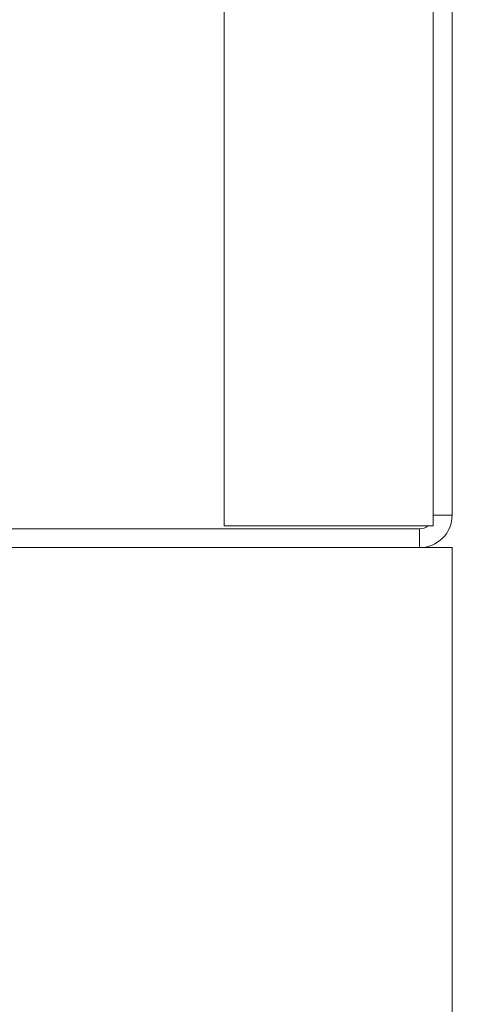
# Paper-space layout 'CAD _ 2' of a CAD drawing. Units: inches. Extents: x 0.1 to 10.8, y 0.2 to 8.7.
# Drawn here: x 10.1 to 10.3, y 2.7 to 3.2 of the extents above; entities that cross this region are included whole.
import ezdxf

# ---------------------------------------------------------------- set-up
doc = ezdxf.new("R2010")
doc.units = ezdxf.units.IN
doc.header["$MEASUREMENT"] = 0
doc.layers.add('FORMAT', color=7, linetype='Continuous')
doc.styles.add('SLDTEXTSTYLE2', font='GOTHIC.TTF', dxfattribs={"width": 0.913})
doc.dimstyles.new('SLDDIMSTYLE17', dxfattribs={"dimtxt": 0.08333333333333333, "dimasz": 0.13, "dimexe": 0, "dimexo": 0.0625, "dimgap": 0.02083333333333333, "dimtad": 0, "dimtih": 1, "dimtoh": 1, "dimlfac": 10, "dimrnd": 1e-09, "dimzin": 4, "dimdsep": 46, "dimtxsty": 'SLDTEXTSTYLE2', "dimsah": 1, "dimcen": 0.09, "dimadec": 0, "dimazin": 1, "dimtfac": 1, "dimtmove": 0, "dimatfit": 0, "dimfxl": 0, "dimfrac": 2, "dimtolj": 1, "dimtzin": 12, "dimarcsym": 0})

# ---------------------------------------------------------------- blocks, each defined once
blk = doc.blocks.new('*D75')
at = {"layer": 'FORMAT', "color": 8}
for p, q in [((10.44717427926125, 2.965765750641896), (10.44717427926125, 3.215765750641896)), ((10.29473408399627, 2.965765750641896), (10.57217427926125, 2.965765750641896)), ((10.31033408399627, 2.565765750641895), (10.57217427926125, 2.565765750641895)), ((10.44717427926125, 2.565765750641895), (10.44717427926125, 2.315765750641895))]:
    blk.add_line(p, q, dxfattribs=at)
for points in [[(10.44717427926125, 2.965765750641896), (10.46717427926125, 3.095765750641896), (10.42717427926125, 3.095765750641896)], [(10.44717427926125, 2.565765750641895), (10.42717427926125, 2.435765750641895), (10.46717427926125, 2.435765750641895)]]:
    blk.add_solid(points, dxfattribs=at)
at = {"layer": 'FORMAT', "color": 8, "char_height": 0.08333333333333333, "attachment_point": 1, "style": 'SLDTEXTSTYLE2'}
for s, insert in [('"', (10.57147982827294, 2.886300887422208, 0.000393700958706365)), ('4.00', (10.28845513279838, 2.886300887422208, 0.000393700958706365)), ('MIN', (10.34239032390111, 2.753893482837178, 0.000393700958706365))]:
    blk.add_mtext(s, dxfattribs=dict(at, insert=insert))

psp = doc.layouts.new('CAD _ 2')

# ---------------------------------------------------------------- linework, layer by layer
at = {"color": 7, "linetype": 'Continuous', "lineweight": 15}
for p, q in [((10.26033408399627, 2.981365750641896), (10.26033408399627, 4.156765750641894)), ((10.15133408399627, 3.876265750641875), (10.15133408399627, 2.976265750641874)), ((10.25133408399627, 3.876265750641875), (10.25133408399627, 2.976265750641875)), ((10.25133408399627, 2.981365750641896), (10.26033408399627, 2.981365750641896)), ((9.915334083996266, 2.974765750641895), (10.24473408399627, 2.974765750641896)), ((10.15133408399627, 2.976265750641874), (10.25133408399627, 2.976265750641875)), ((10.24473408399627, 2.974765750641896), (10.24473408399626, 2.965765750641896)), ((9.915334083996266, 2.965765750641895), (10.24473408399626, 2.965765750641896)), ((10.24473408399627, 2.965765750641895), (10.26033408399627, 2.965765750641895)), ((10.26033408399627, 2.965765750641895), (10.26033408399627, 2.565765750641895))]:
    psp.add_line(p, q, dxfattribs=at)
for radius, start, end in [(0.01559999999999961, 269.9999999999878, 1.63105368280189e-12), (0.006600000000000628, 270.0000000000008, 309.4005687534521)]:
    psp.add_arc((10.24473408399627, 2.981365750641896), radius, start, end, dxfattribs=at)

# ---------------------------------------------------------------- dimensions: what is measured, and where the dimension line sits
at = {"layer": 'FORMAT', "color": 8}
dim = psp.add_linear_dim(base=(10.44717427926125, 2.965765750641896), p1=(10.26033408399627, 2.565765750641895), p2=(10.24473408399627, 2.965765750641896), angle=90.0000000000002, text='<>"\\PMIN', dimstyle='SLDDIMSTYLE17', dxfattribs=at)
dim.commit()
dim.dimension.update_dxf_attribs({"geometry": '*D75', "text_midpoint": (10.44717427926125, 2.779855579505488), "dimtype": 160})

doc.saveas('drawing.dxf')
